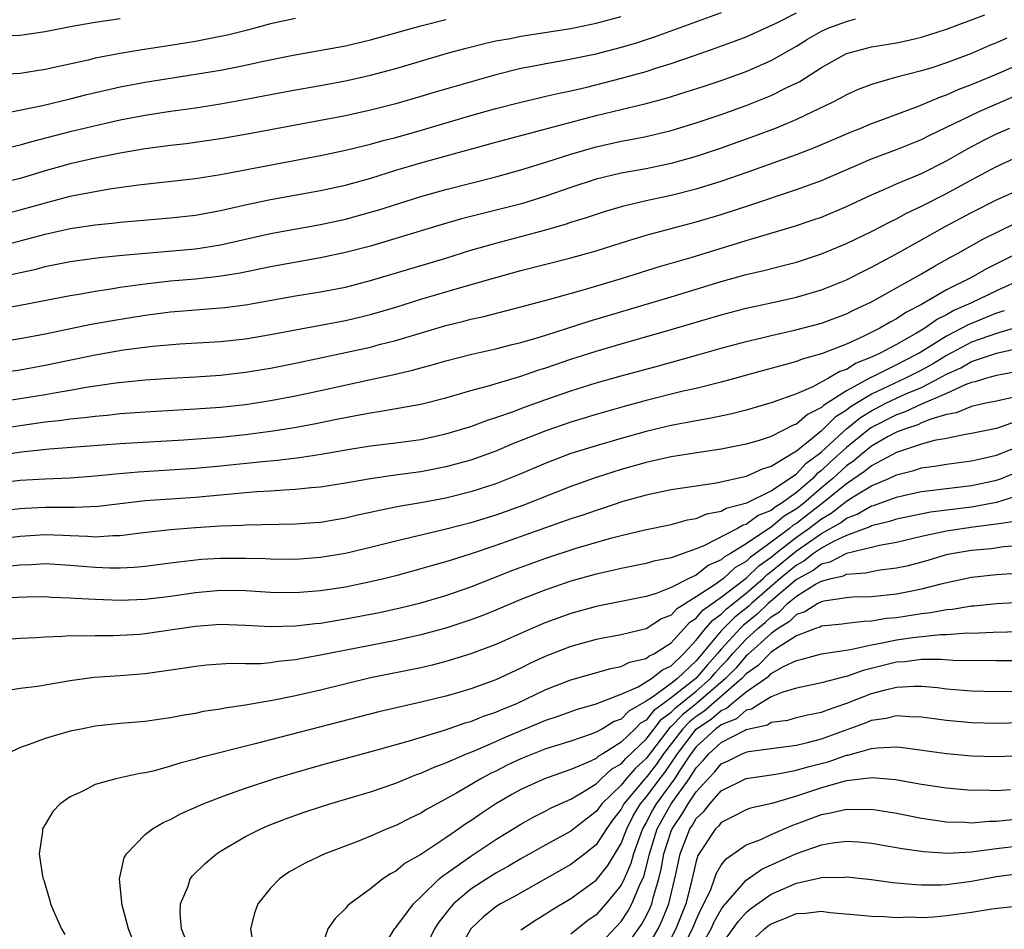
# Model space of a CAD drawing. Units: inches. Extents: x 2607000 to 2610000, y 1473207 to 1476000.
# Drawn here: x 2607869 to 2607948, y 1474279 to 1474352 of the extents above; entities that cross this region are included whole.
import ezdxf

# ---------------------------------------------------------------- set-up
doc = ezdxf.new("R2010")
doc.units = ezdxf.units.IN
doc.header["$MEASUREMENT"] = 0
doc.layers.add('LD26071473_2ft', color=24, linetype='Continuous')

msp = doc.modelspace()

# ---------------------------------------------------------------- linework, layer by layer
at = {"layer": 'LD26071473_2ft'}
for points, elevation in [([(2607867, 1474335.944), (2607869, 1474336.451), (2607871.023, 1474337.023), (2607873, 1474337.549), (2607873.698, 1474337.698), (2607876.13, 1474338.13), (2607878.458, 1474338.458), (2607883, 1474338.962), (2607885, 1474339.276), (2607893, 1474340.807), (2607895, 1474341.224), (2607896.42, 1474341.581), (2607897, 1474341.707), (2607898.006, 1474341.994), (2607899, 1474342.246), (2607901.144, 1474342.856), (2607905, 1474343.998), (2607907, 1474344.553), (2607909, 1474345.065), (2607910.56, 1474345.44), (2607911, 1474345.531), (2607912.181, 1474345.819), (2607913, 1474345.978), (2607914.275, 1474346.275), (2607917.023, 1474346.977), (2607919, 1474347.523), (2607919.78, 1474347.78), (2607921, 1474348.149), (2607922.778, 1474348.778), (2607924.602, 1474349.398), (2607926.073, 1474349.927), (2607927, 1474350.291), (2607929.384, 1474351.384), (2607931, 1474352.202)], 11592), ([(2607925, 1474352.193), (2607919.719, 1474350.281), (2607918.216, 1474349.784), (2607917, 1474349.422), (2607914.872, 1474348.872), (2607912.355, 1474348.355), (2607911, 1474348.127), (2607909.904, 1474347.904), (2607909, 1474347.745), (2607907, 1474347.259), (2607902.139, 1474345.861), (2607901, 1474345.509), (2607899, 1474344.93), (2607897, 1474344.422), (2607895, 1474343.983), (2607887, 1474342.486), (2607885, 1474342.139), (2607882.255, 1474341.745), (2607881, 1474341.596), (2607879, 1474341.327), (2607876.987, 1474340.987), (2607875, 1474340.594), (2607873, 1474340.138), (2607871, 1474339.573), (2607869, 1474338.972), (2607867, 1474338.487)], 11590), ([(2607867, 1474331.027), (2607870.272, 1474331.728), (2607871, 1474331.929), (2607873, 1474332.329), (2607873.582, 1474332.418), (2607875.35, 1474332.65), (2607877.168, 1474332.832), (2607883, 1474333.35), (2607885, 1474333.675), (2607889, 1474334.564), (2607893, 1474335.301), (2607895, 1474335.726), (2607897, 1474336.266), (2607897.564, 1474336.436), (2607901, 1474337.539), (2607903, 1474338.092), (2607907, 1474339.098), (2607909, 1474339.652), (2607911, 1474340.265), (2607913, 1474340.915), (2607915, 1474341.489), (2607917, 1474341.938), (2607917.901, 1474342.099), (2607919, 1474342.332), (2607921, 1474342.808), (2607923, 1474343.406), (2607925, 1474344.08), (2607927, 1474344.786), (2607929, 1474345.586), (2607930.2, 1474346.2), (2607931.277, 1474346.723), (2607933, 1474347.822), (2607935, 1474348.942), (2607937, 1474349.473), (2607939, 1474349.801), (2607939.992, 1474350.008), (2607941, 1474350.252), (2607943, 1474350.896), (2607946.05, 1474352.05)], 11596), ([(2607867, 1474341.193), (2607869, 1474341.646), (2607870.042, 1474341.959), (2607873, 1474342.714), (2607875.261, 1474343.261), (2607877, 1474343.654), (2607879, 1474344.036), (2607881, 1474344.34), (2607883, 1474344.623), (2607885, 1474344.932), (2607886.758, 1474345.241), (2607889, 1474345.67), (2607891, 1474346.039), (2607893, 1474346.385), (2607895, 1474346.76), (2607897, 1474347.218), (2607899, 1474347.767), (2607903.217, 1474349), (2607904.618, 1474349.382), (2607906.212, 1474349.788), (2607907, 1474349.954), (2607908.163, 1474350.163), (2607909, 1474350.336), (2607913, 1474350.962), (2607915, 1474351.365), (2607917, 1474351.913)], 11588), ([(2607891, 1474351.761), (2607889, 1474351.319), (2607887.174, 1474350.826), (2607885.573, 1474350.427), (2607885, 1474350.306), (2607883, 1474349.915), (2607881, 1474349.588), (2607878.751, 1474349.249), (2607877, 1474348.952), (2607875, 1474348.568), (2607874.425, 1474348.425), (2607871, 1474347.682), (2607869, 1474347.358), (2607867, 1474347.262)], 11584), ([(2607867, 1474350.401), (2607869, 1474350.43), (2607871, 1474350.704), (2607873, 1474351.104), (2607875, 1474351.463), (2607877, 1474351.746)], 11582), ([(2607867, 1474333.481), (2607869, 1474333.983), (2607871, 1474334.53), (2607873, 1474334.979), (2607875, 1474335.269), (2607876.58, 1474335.42), (2607877, 1474335.475), (2607881, 1474335.819), (2607883, 1474336.036), (2607885, 1474336.398), (2607887.122, 1474336.878), (2607889, 1474337.278), (2607893, 1474338.008), (2607895, 1474338.444), (2607897.002, 1474339.002), (2607899, 1474339.619), (2607901, 1474340.21), (2607907, 1474341.868), (2607915, 1474343.993), (2607919, 1474344.971), (2607920.61, 1474345.39), (2607923.65, 1474346.35), (2607925, 1474346.808), (2607927, 1474347.522), (2607929, 1474348.394), (2607931, 1474349.545), (2607931.901, 1474350.099), (2607933, 1474350.73), (2607933.607, 1474351), (2607935, 1474351.523), (2607935.734, 1474351.734)], 11594), ([(2607868.293, 1474344.293), (2607870.8, 1474344.8), (2607873, 1474345.32), (2607874.332, 1474345.668), (2607877, 1474346.293), (2607879, 1474346.673), (2607883, 1474347.289), (2607885, 1474347.632), (2607887, 1474348.028), (2607888.315, 1474348.315), (2607890.816, 1474348.816), (2607895, 1474349.572), (2607897, 1474350.042), (2607901, 1474351.156), (2607903, 1474351.672)], 11586), ([(2607947.812, 1474350.188), (2607947, 1474349.814), (2607946.418, 1474349.582), (2607945, 1474348.947), (2607943, 1474348.198), (2607941.81, 1474347.81), (2607941, 1474347.564), (2607938.812, 1474347), (2607937, 1474346.479), (2607935.935, 1474346.066), (2607935, 1474345.649), (2607934.591, 1474345.409), (2607933.796, 1474345), (2607932.299, 1474344.299), (2607931, 1474343.668), (2607929.377, 1474343), (2607927.65, 1474342.35), (2607925, 1474341.4), (2607923, 1474340.724), (2607921, 1474340.167), (2607919, 1474339.75), (2607917, 1474339.381), (2607915, 1474338.902), (2607913, 1474338.251), (2607911, 1474337.56), (2607909.057, 1474336.943), (2607904.266, 1474335.734), (2607902.713, 1474335.287), (2607899, 1474334.159), (2607897, 1474333.569), (2607895, 1474333.049), (2607893, 1474332.624), (2607889, 1474331.909), (2607886.589, 1474331.411), (2607884.877, 1474331.123), (2607883, 1474330.921), (2607881, 1474330.756), (2607879, 1474330.529), (2607877, 1474330.246), (2607876.09, 1474330.09), (2607875, 1474329.94), (2607873.705, 1474329.705), (2607873, 1474329.598), (2607869, 1474328.823), (2607867, 1474328.478)], 11598), ([(2607867, 1474325.899), (2607869, 1474326.179), (2607871, 1474326.554), (2607874.683, 1474327.317), (2607876.371, 1474327.629), (2607879, 1474328.055), (2607881, 1474328.311), (2607885.348, 1474328.652), (2607887, 1474328.876), (2607891, 1474329.591), (2607893, 1474329.906), (2607895, 1474330.292), (2607897, 1474330.819), (2607903, 1474332.611), (2607905, 1474333.226), (2607907, 1474333.795), (2607909, 1474334.318), (2607911, 1474334.864), (2607912.652, 1474335.348), (2607913, 1474335.471), (2607914.173, 1474335.827), (2607915.674, 1474336.325), (2607917.217, 1474336.783), (2607919, 1474337.204), (2607921, 1474337.623), (2607923, 1474338.126), (2607925, 1474338.754), (2607927, 1474339.449), (2607931, 1474340.878), (2607932.533, 1474341.467), (2607935.327, 1474342.673), (2607936.162, 1474343), (2607937, 1474343.356), (2607937.549, 1474343.549), (2607940.756, 1474344.756), (2607942.503, 1474345.497), (2607943, 1474345.656), (2607943.932, 1474346.068), (2607945, 1474346.464), (2607947, 1474347.299), (2607951, 1474349.068)], 11600), ([(2607867, 1474323.414), (2607869, 1474323.675), (2607871, 1474324.039), (2607875, 1474324.867), (2607877.267, 1474325.267), (2607879.57, 1474325.57), (2607881.75, 1474325.75), (2607885, 1474325.95), (2607887, 1474326.164), (2607889, 1474326.493), (2607895, 1474327.615), (2607897, 1474328.104), (2607899, 1474328.696), (2607901, 1474329.314), (2607904.282, 1474330.282), (2607907, 1474331.061), (2607909, 1474331.602), (2607913, 1474332.614), (2607915, 1474333.173), (2607917, 1474333.824), (2607919, 1474334.445), (2607923, 1474335.492), (2607925, 1474336.097), (2607927.194, 1474336.806), (2607931, 1474338.077), (2607933, 1474338.814), (2607937, 1474340.543), (2607939, 1474341.29), (2607941, 1474342.076), (2607941.609, 1474342.391), (2607945.644, 1474344.356), (2607949.847, 1474346.153)], 11602), ([(2607867, 1474321.088), (2607869, 1474321.377), (2607871, 1474321.71), (2607871.874, 1474321.873), (2607873, 1474322.052), (2607874.282, 1474322.282), (2607876.633, 1474322.633), (2607879, 1474322.881), (2607881, 1474323.006), (2607883, 1474323.109), (2607885, 1474323.253), (2607887, 1474323.483), (2607889, 1474323.807), (2607891, 1474324.205), (2607895, 1474325.049), (2607897, 1474325.5), (2607897.691, 1474325.691), (2607899, 1474326.022), (2607903, 1474327.212), (2607904.436, 1474327.564), (2607905, 1474327.722), (2607906.05, 1474327.95), (2607909, 1474328.698), (2607911.315, 1474329.315), (2607914.087, 1474330.087), (2607917.105, 1474331), (2607920.066, 1474331.934), (2607922.689, 1474332.689), (2607927, 1474334.017), (2607930.854, 1474335.146), (2607932.35, 1474335.65), (2607933, 1474335.884), (2607935, 1474336.726), (2607937, 1474337.669), (2607938.166, 1474338.166), (2607939, 1474338.546), (2607941, 1474339.365), (2607943, 1474340.372), (2607944.664, 1474341.336), (2607945.973, 1474342.027), (2607947, 1474342.53), (2607948.049, 1474343)], 11604), ([(2607866.912, 1474318.912), (2607869, 1474319.238), (2607871, 1474319.522), (2607872.338, 1474319.662), (2607873, 1474319.764), (2607874.136, 1474319.864), (2607875, 1474319.984), (2607875.943, 1474320.058), (2607877, 1474320.177), (2607879, 1474320.324), (2607883, 1474320.547), (2607885, 1474320.692), (2607887, 1474320.913), (2607889, 1474321.228), (2607891, 1474321.607), (2607893, 1474322.032), (2607896.884, 1474322.884), (2607898.731, 1474323.269), (2607900.355, 1474323.645), (2607901, 1474323.834), (2607901.924, 1474324.076), (2607903, 1474324.398), (2607905.068, 1474324.932), (2607907, 1474325.36), (2607908.302, 1474325.698), (2607909, 1474325.861), (2607910.205, 1474326.205), (2607911, 1474326.452), (2607914.44, 1474327.559), (2607921, 1474329.508), (2607925, 1474330.729), (2607927, 1474331.281), (2607928.394, 1474331.606), (2607930.053, 1474332.053), (2607931, 1474332.287), (2607933, 1474332.933), (2607935, 1474333.77), (2607937, 1474334.733), (2607938.49, 1474335.51), (2607939, 1474335.743), (2607939.811, 1474336.189), (2607941, 1474336.743), (2607943, 1474337.769), (2607945, 1474338.862), (2607947, 1474339.926), (2607949, 1474340.853)], 11606), ([(2607865.432, 1474316.568), (2607869.124, 1474317.124), (2607871.354, 1474317.354), (2607877, 1474317.781), (2607882.082, 1474318.082), (2607884.232, 1474318.232), (2607885, 1474318.297), (2607887, 1474318.504), (2607889, 1474318.769), (2607890.922, 1474319.078), (2607892.611, 1474319.389), (2607894.279, 1474319.721), (2607895, 1474319.88), (2607895.959, 1474320.041), (2607897, 1474320.253), (2607897.662, 1474320.338), (2607901, 1474320.928), (2607903, 1474321.431), (2607905, 1474322.017), (2607906.399, 1474322.4), (2607909, 1474323.179), (2607910.356, 1474323.644), (2607911, 1474323.839), (2607913, 1474324.522), (2607915, 1474325.171), (2607917, 1474325.76), (2607921, 1474326.89), (2607925, 1474328.082), (2607927, 1474328.605), (2607929, 1474329.028), (2607931, 1474329.474), (2607933, 1474330.062), (2607935, 1474330.859), (2607936.413, 1474331.587), (2607937, 1474331.872), (2607938.898, 1474332.899), (2607941, 1474334.062), (2607942.877, 1474335.123), (2607945, 1474336.26), (2607947, 1474337.265), (2607949, 1474338.178)], 11608), ([(2607867, 1474314.615), (2607869, 1474314.856), (2607871, 1474314.976), (2607873, 1474315.055), (2607875, 1474315.21), (2607876.622, 1474315.378), (2607878.465, 1474315.535), (2607883, 1474315.821), (2607885, 1474315.996), (2607888.354, 1474316.353), (2607889.548, 1474316.451), (2607891.324, 1474316.676), (2607893.057, 1474316.943), (2607895.338, 1474317.338), (2607897, 1474317.597), (2607899, 1474317.842), (2607901, 1474318.115), (2607903, 1474318.549), (2607905, 1474319.152), (2607906.345, 1474319.655), (2607907, 1474319.858), (2607908.325, 1474320.325), (2607909.297, 1474320.703), (2607911, 1474321.307), (2607913, 1474321.995), (2607915, 1474322.628), (2607917, 1474323.205), (2607919.992, 1474324.008), (2607923.127, 1474324.873), (2607925, 1474325.408), (2607927, 1474325.95), (2607928.237, 1474326.237), (2607929, 1474326.432), (2607930.842, 1474326.842), (2607933, 1474327.41), (2607935, 1474328.149), (2607935.566, 1474328.434), (2607937, 1474329.102), (2607941, 1474331.358), (2607942.029, 1474331.971), (2607943.314, 1474332.686), (2607943.916, 1474333), (2607945.894, 1474334.106), (2607948.565, 1474335.435)], 11610), ([(2607951, 1474334.166), (2607946.236, 1474331.764), (2607944.882, 1474331), (2607943, 1474330.067), (2607941, 1474328.893), (2607939.743, 1474328.257), (2607939, 1474327.746), (2607938.503, 1474327.497), (2607937.671, 1474327), (2607936.334, 1474326.334), (2607935, 1474325.736), (2607933, 1474324.945), (2607931.464, 1474324.536), (2607931, 1474324.341), (2607930.067, 1474324.067), (2607928.376, 1474323.624), (2607925, 1474322.682), (2607923, 1474322.194), (2607921.96, 1474321.96), (2607919, 1474321.213), (2607917.26, 1474320.739), (2607915, 1474320.099), (2607913, 1474319.497), (2607911, 1474318.81), (2607908.275, 1474317.725), (2607907, 1474317.183), (2607905, 1474316.465), (2607903, 1474315.914), (2607901, 1474315.532), (2607898.769, 1474315.231), (2607897, 1474314.972), (2607895, 1474314.613), (2607893, 1474314.292), (2607892.236, 1474314.236), (2607891, 1474314.103), (2607890.068, 1474314.068), (2607889, 1474313.984), (2607887.921, 1474313.921), (2607885, 1474313.652), (2607883, 1474313.486), (2607881, 1474313.354), (2607879, 1474313.199), (2607875.238, 1474312.762), (2607873.335, 1474312.665), (2607871, 1474312.675), (2607869.402, 1474312.598), (2607869, 1474312.572), (2607867, 1474312.356)], 11612), ([(2607949.204, 1474331), (2607947, 1474329.984), (2607944.937, 1474329), (2607943.583, 1474328.417), (2607943, 1474328.077), (2607942.272, 1474327.728), (2607941.27, 1474327), (2607940.594, 1474326.594), (2607939, 1474325.702), (2607937.7, 1474325), (2607937, 1474324.682), (2607935.785, 1474324.215), (2607935, 1474323.714), (2607934.462, 1474323.538), (2607933.58, 1474323), (2607932.324, 1474322.324), (2607931, 1474321.771), (2607929.063, 1474321.063), (2607927, 1474320.458), (2607925.835, 1474320.165), (2607924.189, 1474319.811), (2607923, 1474319.612), (2607921, 1474319.225), (2607919, 1474318.742), (2607917, 1474318.189), (2607915, 1474317.604), (2607913, 1474316.982), (2607911, 1474316.226), (2607909, 1474315.372), (2607907, 1474314.567), (2607905, 1474313.915), (2607903, 1474313.419), (2607901, 1474313.046), (2607899.249, 1474312.751), (2607897.584, 1474312.416), (2607897, 1474312.272), (2607895.95, 1474312.05), (2607895, 1474311.819), (2607893, 1474311.49), (2607892.544, 1474311.456), (2607891, 1474311.349), (2607887, 1474311.26), (2607886.762, 1474311.238), (2607885, 1474311.172), (2607883, 1474311.051), (2607881, 1474310.887), (2607878.626, 1474310.626), (2607877, 1474310.422), (2607876.418, 1474310.418), (2607875, 1474310.317), (2607874.37, 1474310.37), (2607873, 1474310.4), (2607872.432, 1474310.432), (2607871, 1474310.478), (2607869, 1474310.352), (2607867, 1474310.129)], 11614), ([(2607947.613, 1474328.387), (2607947, 1474328.196), (2607944.716, 1474327.284), (2607944.228, 1474327), (2607943, 1474326.379), (2607941.288, 1474325.288), (2607940.808, 1474325), (2607939.604, 1474324.396), (2607939, 1474324.076), (2607937.144, 1474323.144), (2607936.943, 1474323.057), (2607935, 1474322.008), (2607933.171, 1474320.829), (2607933, 1474320.654), (2607931.881, 1474320.119), (2607931, 1474319.333), (2607930.751, 1474319.248), (2607929, 1474318.354), (2607928.031, 1474318.031), (2607927, 1474317.724), (2607925, 1474317.324), (2607923.045, 1474317.045), (2607921, 1474316.724), (2607919.603, 1474316.397), (2607919, 1474316.275), (2607917, 1474315.705), (2607915, 1474315.06), (2607913, 1474314.345), (2607909.161, 1474312.839), (2607907, 1474312.072), (2607905, 1474311.452), (2607902.914, 1474310.913), (2607899, 1474309.994), (2607897, 1474309.477), (2607895, 1474308.996), (2607893, 1474308.673), (2607891, 1474308.528), (2607889, 1474308.539), (2607888.565, 1474308.565), (2607887, 1474308.604), (2607885, 1474308.604), (2607883.492, 1474308.508), (2607881.683, 1474308.317), (2607881, 1474308.217), (2607879, 1474307.971), (2607878.113, 1474307.886), (2607877, 1474307.833), (2607876.173, 1474307.827), (2607875, 1474307.868), (2607873, 1474308.04), (2607871, 1474308.164), (2607869.906, 1474308.094), (2607869, 1474308.075), (2607868.032, 1474307.968)], 11616), ([(2607948.854, 1474327.146), (2607947, 1474326.582), (2607946.378, 1474326.378), (2607945, 1474325.878), (2607943, 1474324.828), (2607941.863, 1474324.137), (2607941, 1474323.661), (2607939.731, 1474323), (2607937, 1474321.738), (2607935.303, 1474320.697), (2607935, 1474320.455), (2607934.096, 1474319.904), (2607933.208, 1474319), (2607933, 1474318.809), (2607931.813, 1474317.813), (2607931, 1474317.165), (2607929, 1474315.945), (2607928.266, 1474315.734), (2607927, 1474315.143), (2607924.627, 1474314.627), (2607921, 1474314.085), (2607919, 1474313.67), (2607917.145, 1474313.144), (2607915.43, 1474312.57), (2607915, 1474312.442), (2607913.936, 1474312.064), (2607913, 1474311.757), (2607907, 1474309.636), (2607904.942, 1474308.942), (2607903, 1474308.334), (2607901.95, 1474308.051), (2607901, 1474307.764), (2607899, 1474307.217), (2607898.149, 1474307), (2607897, 1474306.724), (2607895, 1474306.313), (2607893, 1474306.004), (2607891, 1474305.844), (2607889, 1474305.874), (2607887, 1474306.005), (2607885, 1474306.034), (2607883, 1474305.86), (2607881, 1474305.564), (2607879, 1474305.324), (2607877, 1474305.253), (2607875, 1474305.318), (2607873.402, 1474305.403), (2607873, 1474305.441), (2607871.493, 1474305.493), (2607871, 1474305.528), (2607869.516, 1474305.516), (2607867.428, 1474305.427)], 11618), ([(2607866.027, 1474302.027), (2607869, 1474302.225), (2607870.294, 1474302.294), (2607871, 1474302.354), (2607872.383, 1474302.383), (2607873, 1474302.435), (2607874.421, 1474302.421), (2607875, 1474302.45), (2607876.445, 1474302.445), (2607877, 1474302.464), (2607878.56, 1474302.559), (2607879, 1474302.594), (2607883, 1474303.198), (2607885, 1474303.343), (2607887, 1474303.279), (2607889, 1474303.17), (2607891, 1474303.217), (2607892.592, 1474303.408), (2607893, 1474303.442), (2607895, 1474303.771), (2607897.706, 1474304.294), (2607899.349, 1474304.651), (2607901, 1474305.061), (2607903, 1474305.655), (2607905, 1474306.343), (2607908.345, 1474307.655), (2607909.808, 1474308.192), (2607911, 1474308.62), (2607913.42, 1474309.42), (2607916.253, 1474310.253), (2607917, 1474310.445), (2607918.895, 1474310.895), (2607921, 1474311.325), (2607922.313, 1474311.688), (2607923, 1474311.802), (2607923.84, 1474312.16), (2607925, 1474312.385), (2607925.391, 1474312.609), (2607927.041, 1474313.041), (2607929, 1474314.013), (2607931, 1474315.361), (2607931.788, 1474316.212), (2607932.852, 1474317), (2607933, 1474317.124), (2607935, 1474318.967), (2607936.129, 1474319.871), (2607937, 1474320.407), (2607938.158, 1474321), (2607939.749, 1474321.749), (2607941, 1474322.276), (2607942.405, 1474323), (2607943, 1474323.34), (2607944.152, 1474323.848), (2607945, 1474324.33), (2607947, 1474325), (2607949, 1474325.45)], 11620), ([(2607949, 1474323.595), (2607947.279, 1474323.279), (2607947, 1474323.215), (2607946.193, 1474323), (2607945.282, 1474322.718), (2607945, 1474322.663), (2607944.475, 1474322.475), (2607943, 1474321.788), (2607941, 1474320.926), (2607939.689, 1474320.311), (2607939, 1474320.091), (2607936.955, 1474319.045), (2607935, 1474317.476), (2607933.707, 1474316.293), (2607933, 1474315.621), (2607932.643, 1474315.357), (2607932.312, 1474315), (2607931, 1474313.88), (2607929.791, 1474313), (2607929.297, 1474312.703), (2607929, 1474312.449), (2607927.957, 1474312.043), (2607927, 1474311.321), (2607926.745, 1474311.255), (2607926.3, 1474311), (2607923.607, 1474309.607), (2607923, 1474309.364), (2607921, 1474308.646), (2607919.622, 1474308.378), (2607919, 1474308.19), (2607917, 1474307.813), (2607916.353, 1474307.647), (2607915, 1474307.357), (2607913, 1474306.792), (2607911, 1474306.106), (2607909, 1474305.325), (2607907, 1474304.48), (2607905.947, 1474304.053), (2607905, 1474303.693), (2607903, 1474303.032), (2607901, 1474302.49), (2607899, 1474302.054), (2607893, 1474300.864), (2607891.405, 1474300.595), (2607891, 1474300.51), (2607889.624, 1474300.376), (2607889, 1474300.272), (2607888.195, 1474300.195), (2607887, 1474300.182), (2607885.801, 1474300.199), (2607883.927, 1474300.073), (2607883, 1474299.981), (2607882.163, 1474299.837), (2607879, 1474299.384), (2607877, 1474299.225), (2607874.92, 1474299.08), (2607873, 1474298.819), (2607870.376, 1474298.376), (2607869, 1474298.204), (2607868.044, 1474298.044)], 11622), ([(2607949, 1474321.633), (2607947, 1474321.184), (2607946.859, 1474321.141), (2607946.145, 1474321), (2607945, 1474320.744), (2607943.76, 1474320.24), (2607943, 1474320.1), (2607941.732, 1474319.732), (2607941, 1474319.431), (2607940.707, 1474319.293), (2607939.79, 1474319), (2607939, 1474318.697), (2607938.342, 1474318.342), (2607937, 1474317.577), (2607936.279, 1474317), (2607935.59, 1474316.41), (2607935, 1474316.009), (2607933.913, 1474315), (2607933, 1474314.246), (2607931.56, 1474313), (2607931, 1474312.566), (2607930.021, 1474311.979), (2607929, 1474311.102), (2607928.926, 1474311.074), (2607927, 1474309.784), (2607925.751, 1474309), (2607925.27, 1474308.73), (2607925, 1474308.484), (2607923.967, 1474308.033), (2607923, 1474307.28), (2607922.409, 1474307), (2607921, 1474306.276), (2607919.799, 1474305.799), (2607919, 1474305.566), (2607915, 1474304.776), (2607913, 1474304.208), (2607911, 1474303.477), (2607909.868, 1474303), (2607907, 1474301.736), (2607905, 1474300.985), (2607903, 1474300.371), (2607901.913, 1474300.088), (2607901, 1474299.874), (2607897, 1474299.056), (2607893, 1474298.086), (2607891, 1474297.637), (2607889.282, 1474297.282), (2607887, 1474296.883), (2607885.352, 1474296.648), (2607885, 1474296.569), (2607883.634, 1474296.366), (2607883, 1474296.226), (2607881.947, 1474296.053), (2607881, 1474295.858), (2607880.237, 1474295.763), (2607879, 1474295.578), (2607877, 1474295.41), (2607875, 1474295.192), (2607873.998, 1474295), (2607873, 1474294.792), (2607871, 1474294.228), (2607869.733, 1474293.733), (2607869, 1474293.497), (2607867.961, 1474293)], 11624), ([(2607948.481, 1474319.519), (2607947, 1474319.001), (2607945, 1474318.583), (2607944.517, 1474318.517), (2607943, 1474318.2), (2607942.018, 1474318.018), (2607941, 1474317.724), (2607939, 1474317.08), (2607937, 1474316.009), (2607936.456, 1474315.544), (2607935, 1474314.576), (2607933.064, 1474313), (2607931.904, 1474312.096), (2607931, 1474311.406), (2607930.746, 1474311.254), (2607930.45, 1474311), (2607929, 1474309.896), (2607927.323, 1474308.677), (2607927, 1474308.362), (2607926.127, 1474307.873), (2607925.171, 1474307), (2607924.529, 1474306.53), (2607923, 1474305.529), (2607921.441, 1474304.558), (2607921, 1474304.07), (2607920.234, 1474303.766), (2607919, 1474302.981), (2607917, 1474302.502), (2607915, 1474302.121), (2607913, 1474301.565), (2607911, 1474300.791), (2607909.771, 1474300.229), (2607909, 1474299.841), (2607907, 1474298.904), (2607905, 1474298.185), (2607903.85, 1474297.85), (2607903, 1474297.612), (2607901.15, 1474297.15), (2607897.66, 1474296.34), (2607889, 1474294.112), (2607887.788, 1474293.787), (2607883.332, 1474292.668), (2607883, 1474292.558), (2607881.756, 1474292.244), (2607881, 1474291.995), (2607879.619, 1474291.619), (2607879, 1474291.484), (2607878.573, 1474291.427), (2607876.638, 1474291), (2607875, 1474290.541), (2607874.017, 1474290.017), (2607873, 1474289.556), (2607872.193, 1474289), (2607871.623, 1474288.377), (2607871, 1474287.35), (2607870.858, 1474287.142), (2607870.783, 1474287), (2607870.781, 1474286.781), (2607870.53, 1474285), (2607870.781, 1474283.219), (2607870.836, 1474283), (2607870.885, 1474282.886), (2607871.357, 1474281.357), (2607871.433, 1474281), (2607871.744, 1474280.256), (2607872.304, 1474279), (2607872.565, 1474278.565)], 11626), ([(2607878.419, 1474277), (2607877.648, 1474279), (2607877.114, 1474281), (2607877.12, 1474281.12), (2607876.936, 1474283), (2607877.318, 1474284.682), (2607877.49, 1474285), (2607879, 1474286.555), (2607879.57, 1474287), (2607880.47, 1474287.53), (2607881, 1474287.748), (2607881.808, 1474288.192), (2607883.626, 1474289), (2607885, 1474289.538), (2607885.814, 1474289.813), (2607887, 1474290.253), (2607889.272, 1474291), (2607890.601, 1474291.399), (2607893, 1474292.078), (2607897.23, 1474293.23), (2607900.003, 1474294.002), (2607902.892, 1474294.892), (2607904.542, 1474295.458), (2607905, 1474295.581), (2607906.01, 1474295.99), (2607907, 1474296.317), (2607907.472, 1474296.528), (2607908.609, 1474297), (2607911, 1474298.133), (2607913, 1474298.909), (2607916.18, 1474299.82), (2607917, 1474299.967), (2607917.686, 1474300.314), (2607919, 1474300.615), (2607919.214, 1474300.786), (2607919.669, 1474301), (2607921, 1474301.865), (2607922.488, 1474303.512), (2607923, 1474303.83), (2607923.539, 1474304.461), (2607925, 1474305.502), (2607927, 1474307.024), (2607927.999, 1474308.001), (2607929, 1474308.711), (2607929.346, 1474309), (2607931, 1474310.296), (2607931.987, 1474311), (2607933, 1474311.782), (2607933.785, 1474312.215), (2607935, 1474313.189), (2607935.535, 1474313.535), (2607937, 1474314.406), (2607938.392, 1474315), (2607939, 1474315.292), (2607940.375, 1474315.625), (2607941, 1474315.841), (2607942.036, 1474315.965), (2607943, 1474316.145), (2607945, 1474316.392), (2607945.481, 1474316.518), (2607947, 1474316.852), (2607949, 1474317.649)], 11628), ([(2607882.203, 1474278.202), (2607881.9, 1474279), (2607881.775, 1474280.225), (2607881.81, 1474281), (2607882.413, 1474282.413), (2607882.596, 1474283), (2607882.768, 1474283.232), (2607883.776, 1474284.224), (2607884.677, 1474285), (2607885, 1474285.208), (2607887, 1474286.385), (2607888.228, 1474287), (2607888.77, 1474287.23), (2607890.211, 1474287.789), (2607891.683, 1474288.317), (2607893, 1474288.763), (2607893.742, 1474289), (2607897, 1474289.956), (2607899, 1474290.636), (2607900.672, 1474291.328), (2607901, 1474291.437), (2607902.066, 1474291.934), (2607903, 1474292.278), (2607904.663, 1474293), (2607905.213, 1474293.213), (2607907, 1474293.981), (2607907.698, 1474294.302), (2607911, 1474295.677), (2607911.989, 1474296.011), (2607913.454, 1474296.546), (2607915, 1474296.987), (2607917, 1474297.754), (2607918.354, 1474298.354), (2607919.419, 1474299), (2607920.297, 1474299.703), (2607921, 1474300.033), (2607922.014, 1474301), (2607923, 1474302.073), (2607923.74, 1474303), (2607924.32, 1474303.679), (2607925, 1474304.157), (2607925.423, 1474304.577), (2607927, 1474305.823), (2607928.344, 1474307), (2607928.676, 1474307.324), (2607929, 1474307.554), (2607931, 1474309.211), (2607933, 1474310.609), (2607934.54, 1474311.459), (2607935, 1474311.826), (2607935.869, 1474312.131), (2607937, 1474312.809), (2607937.154, 1474312.846), (2607939, 1474313.51), (2607939.672, 1474313.672), (2607941, 1474313.954), (2607945, 1474314.422), (2607947, 1474314.861), (2607947.376, 1474315), (2607949.946, 1474316.054)], 11630), ([(2607949, 1474313.705), (2607947, 1474313.073), (2607945, 1474312.697), (2607941.707, 1474312.293), (2607939, 1474311.745), (2607938.451, 1474311.549), (2607937, 1474311.199), (2607936.875, 1474311.124), (2607935, 1474310.436), (2607933.968, 1474309.968), (2607933, 1474309.433), (2607932.373, 1474309), (2607931.603, 1474308.397), (2607931, 1474308.075), (2607929.714, 1474307), (2607927.418, 1474305), (2607927.205, 1474304.795), (2607926.091, 1474303.908), (2607925, 1474302.811), (2607923, 1474300.425), (2607921.515, 1474299), (2607921, 1474298.599), (2607919.514, 1474297.514), (2607919, 1474297.188), (2607917.608, 1474296.392), (2607917, 1474295.762), (2607916.437, 1474295.563), (2607915.506, 1474295), (2607915, 1474294.718), (2607914.535, 1474294.535), (2607913, 1474294.013), (2607911, 1474293.382), (2607909, 1474292.603), (2607907.913, 1474292.087), (2607907, 1474291.617), (2607906.577, 1474291.423), (2607905.796, 1474291), (2607903.854, 1474289.854), (2607901.461, 1474288.539), (2607901, 1474288.244), (2607900.148, 1474287.852), (2607899, 1474287.266), (2607898.327, 1474287), (2607897, 1474286.418), (2607896.018, 1474286.018), (2607893.335, 1474285), (2607891.758, 1474284.242), (2607890.476, 1474283.524), (2607889.72, 1474283), (2607889, 1474282.264), (2607887.995, 1474281), (2607887.728, 1474280.272), (2607887.409, 1474279), (2607887.605, 1474277.605)], 11632), ([(2607948.444, 1474311.556), (2607947, 1474311.35), (2607945.114, 1474311.114), (2607943, 1474310.782), (2607941, 1474310.353), (2607939, 1474309.891), (2607937.639, 1474309.638), (2607937, 1474309.472), (2607935, 1474309), (2607933.688, 1474308.312), (2607933, 1474308.157), (2607932.351, 1474307.649), (2607931, 1474306.916), (2607928.755, 1474305), (2607927.86, 1474304.139), (2607926.76, 1474303.24), (2607926.517, 1474303), (2607925, 1474301.362), (2607924.698, 1474301), (2607923.895, 1474300.105), (2607922.981, 1474299), (2607921, 1474297.457), (2607919.579, 1474296.421), (2607919, 1474295.691), (2607918.559, 1474295.441), (2607918.133, 1474295), (2607917, 1474293.918), (2607915.536, 1474293), (2607915.197, 1474292.803), (2607915, 1474292.625), (2607914.26, 1474292.26), (2607913, 1474291.727), (2607912.444, 1474291.556), (2607910.879, 1474291), (2607909, 1474290.146), (2607908.267, 1474289.733), (2607907, 1474288.986), (2607905.796, 1474288.204), (2607905, 1474287.642), (2607904.603, 1474287.397), (2607904.052, 1474287), (2607903, 1474286.284), (2607901, 1474284.956), (2607899.755, 1474284.245), (2607899, 1474283.621), (2607898.587, 1474283.413), (2607897.984, 1474283), (2607897, 1474282.214), (2607895.343, 1474281), (2607895.162, 1474280.838), (2607895, 1474280.626), (2607894.157, 1474279.843), (2607893.587, 1474279), (2607893, 1474277.277)], 11634), ([(2607897.717, 1474277), (2607898.906, 1474279), (2607899, 1474279.107), (2607900.414, 1474281), (2607901, 1474281.553), (2607902.48, 1474283), (2607902.755, 1474283.245), (2607903, 1474283.399), (2607905, 1474284.816), (2607907, 1474286.142), (2607909, 1474287.383), (2607910.039, 1474287.961), (2607911, 1474288.441), (2607911.36, 1474288.639), (2607912.141, 1474289), (2607913, 1474289.368), (2607913.905, 1474289.905), (2607915, 1474290.605), (2607915.409, 1474291), (2607916.244, 1474291.756), (2607917, 1474292.195), (2607917.38, 1474292.62), (2607919, 1474294.165), (2607919.634, 1474295), (2607920.239, 1474295.762), (2607921, 1474296.316), (2607921.336, 1474296.664), (2607923, 1474298.004), (2607924.143, 1474299), (2607924.529, 1474299.47), (2607925, 1474299.994), (2607925.495, 1474300.505), (2607925.925, 1474301), (2607927, 1474302.152), (2607927.929, 1474303), (2607928.516, 1474303.484), (2607929, 1474303.95), (2607929.649, 1474304.351), (2607930.292, 1474305), (2607931, 1474305.593), (2607932.542, 1474306.542), (2607933, 1474306.782), (2607933.785, 1474307), (2607934.776, 1474307.224), (2607935, 1474307.341), (2607936.551, 1474307.449), (2607937, 1474307.569), (2607937.701, 1474307.701), (2607939, 1474307.844), (2607939.95, 1474308.05), (2607941.52, 1474308.48), (2607943, 1474308.918), (2607943.381, 1474309), (2607945, 1474309.279), (2607946.594, 1474309.406), (2607947.551, 1474309.551), (2607949, 1474309.653)], 11636), ([(2607949, 1474307.415), (2607947, 1474307.292), (2607945, 1474307.083), (2607942.549, 1474306.549), (2607941, 1474306.142), (2607939.949, 1474305.949), (2607939, 1474305.753), (2607937, 1474305.549), (2607935.5, 1474305.5), (2607935, 1474305.459), (2607933.199, 1474305.199), (2607933, 1474305.144), (2607932.726, 1474305), (2607931.671, 1474304.329), (2607931, 1474304.116), (2607930.445, 1474303.555), (2607929.545, 1474303), (2607929, 1474302.61), (2607927.109, 1474300.891), (2607927, 1474300.816), (2607926.156, 1474299.845), (2607925.337, 1474299), (2607923.003, 1474296.997), (2607921.896, 1474296.104), (2607921, 1474295.176), (2607920.898, 1474295.102), (2607919, 1474292.62), (2607918.161, 1474291.839), (2607917.411, 1474291), (2607917, 1474290.498), (2607915.456, 1474289), (2607915, 1474288.38), (2607914.217, 1474287.783), (2607913, 1474286.807), (2607911, 1474285.712), (2607909, 1474284.594), (2607907.997, 1474284.003), (2607907, 1474283.457), (2607906.266, 1474283), (2607905, 1474282.177), (2607903.626, 1474281), (2607903.328, 1474280.672), (2607902.45, 1474279.55), (2607902.093, 1474279), (2607901.115, 1474277)], 11638), ([(2607949, 1474305.097), (2607947, 1474304.977), (2607945.204, 1474304.796), (2607945, 1474304.787), (2607943.476, 1474304.524), (2607943, 1474304.49), (2607941.751, 1474304.249), (2607941, 1474304.174), (2607939, 1474303.87), (2607938.201, 1474303.799), (2607937, 1474303.587), (2607936.43, 1474303.57), (2607935, 1474303.401), (2607934.654, 1474303.346), (2607933, 1474303.185), (2607932.887, 1474303.113), (2607932.529, 1474303), (2607931, 1474302.425), (2607929.409, 1474301.409), (2607929, 1474301.116), (2607928.872, 1474301), (2607927.953, 1474300.047), (2607927, 1474299.396), (2607926.638, 1474299), (2607923.613, 1474296.387), (2607923, 1474295.982), (2607922.456, 1474295.544), (2607921.931, 1474295), (2607920.396, 1474293), (2607919.827, 1474292.173), (2607919, 1474291.113), (2607918.89, 1474291), (2607917.227, 1474289), (2607917, 1474288.581), (2607916.32, 1474287.68), (2607915.831, 1474287), (2607915, 1474285.714), (2607914.113, 1474285), (2607913, 1474284.153), (2607908.428, 1474281.572), (2607907.373, 1474281), (2607907, 1474280.754), (2607906.024, 1474279.976), (2607904.997, 1474279.004), (2607903.871, 1474277)], 11640), ([(2607909, 1474278.934), (2607910.244, 1474279.756), (2607911, 1474280.207), (2607911.475, 1474280.525), (2607913, 1474281.429), (2607915, 1474282.894), (2607915.943, 1474284.056), (2607917, 1474285.815), (2607917.452, 1474287), (2607917.976, 1474288.024), (2607918.563, 1474289), (2607919, 1474289.523), (2607920.088, 1474291), (2607920.488, 1474291.513), (2607921.495, 1474293), (2607923, 1474294.959), (2607924.223, 1474295.777), (2607925, 1474296.458), (2607925.39, 1474296.61), (2607925.834, 1474297), (2607927, 1474297.957), (2607928.796, 1474299.203), (2607929, 1474299.414), (2607929.978, 1474299.978), (2607931, 1474300.456), (2607931.455, 1474300.545), (2607933.011, 1474300.989), (2607935.325, 1474301.325), (2607937, 1474301.705), (2607937.849, 1474301.849), (2607939, 1474302.109), (2607940.294, 1474302.294), (2607942.525, 1474302.525), (2607943, 1474302.53), (2607944.65, 1474302.65), (2607945, 1474302.645), (2607946.72, 1474302.72), (2607949, 1474302.769)], 11642), ([(2607949, 1474300.425), (2607947, 1474300.41), (2607943.538, 1474300.462), (2607942.535, 1474300.535), (2607941, 1474300.518), (2607939.655, 1474300.345), (2607939, 1474300.31), (2607936.347, 1474299.653), (2607935, 1474299.168), (2607934.854, 1474299.146), (2607933, 1474298.655), (2607931, 1474298.232), (2607929.923, 1474297.923), (2607929, 1474297.538), (2607928.095, 1474297), (2607927.426, 1474296.574), (2607927, 1474296.478), (2607926.212, 1474295.788), (2607925, 1474295.313), (2607924.833, 1474295.167), (2607924.58, 1474295), (2607923, 1474293.555), (2607922.573, 1474293), (2607921.724, 1474291.724), (2607921.266, 1474291), (2607919.807, 1474289), (2607919.513, 1474288.487), (2607919, 1474287.508), (2607918.712, 1474287), (2607917.988, 1474285), (2607917.777, 1474284.223), (2607917.241, 1474283), (2607917, 1474282.497), (2607915.795, 1474281), (2607915, 1474280.132), (2607914.338, 1474279.662), (2607913, 1474278.58)], 11644), ([(2607915, 1474277.47), (2607917, 1474279.603), (2607917.556, 1474280.444), (2607917.869, 1474281), (2607918.468, 1474282.468), (2607918.808, 1474283.192), (2607919.226, 1474284.774), (2607919.266, 1474285), (2607919.896, 1474287), (2607920.275, 1474287.725), (2607921.007, 1474289), (2607922.451, 1474291), (2607923, 1474291.868), (2607923.552, 1474292.448), (2607924, 1474293), (2607925, 1474293.908), (2607926.869, 1474294.869), (2607927, 1474294.924), (2607928.688, 1474295.312), (2607929, 1474295.511), (2607930.312, 1474295.688), (2607931, 1474295.885), (2607931.897, 1474296.103), (2607933, 1474296.32), (2607933.481, 1474296.519), (2607935.044, 1474297.044), (2607937, 1474297.807), (2607938.111, 1474298.112), (2607939, 1474298.318), (2607940.402, 1474298.402), (2607941, 1474298.391), (2607942.288, 1474298.288), (2607943, 1474298.197), (2607945, 1474298.032), (2607947, 1474297.97), (2607949, 1474298.012)], 11646), ([(2607917, 1474277.077), (2607918.396, 1474279), (2607918.636, 1474279.364), (2607919, 1474280.01), (2607919.321, 1474280.679), (2607919.451, 1474281), (2607919.588, 1474281.589), (2607920.014, 1474283), (2607920.216, 1474283.784), (2607920.428, 1474285), (2607921, 1474286.817), (2607921.07, 1474287), (2607921.852, 1474288.148), (2607922.349, 1474289), (2607923, 1474289.949), (2607923.957, 1474291), (2607924.465, 1474291.534), (2607925, 1474292.192), (2607925.562, 1474292.438), (2607926.681, 1474293), (2607927, 1474293.135), (2607927.182, 1474293.181), (2607931, 1474293.696), (2607931.891, 1474293.891), (2607933, 1474294.177), (2607936.528, 1474295.472), (2607937, 1474295.669), (2607938.166, 1474295.834), (2607939, 1474296.049), (2607940.032, 1474295.968), (2607941, 1474295.949), (2607943, 1474295.674), (2607945, 1474295.496), (2607947, 1474295.434), (2607949, 1474295.503)], 11648), ([(2607919, 1474277.349), (2607919.956, 1474279), (2607920.294, 1474279.706), (2607920.816, 1474281), (2607921.376, 1474283.376), (2607921.721, 1474285), (2607922.495, 1474287), (2607922.7, 1474287.3), (2607923, 1474287.815), (2607923.605, 1474288.395), (2607924.078, 1474289), (2607925, 1474290.03), (2607927, 1474291.029), (2607929.358, 1474291.358), (2607931, 1474291.679), (2607932.012, 1474291.988), (2607933.614, 1474292.386), (2607935, 1474292.874), (2607935.114, 1474292.886), (2607937, 1474293.411), (2607937.482, 1474293.482), (2607939, 1474293.543), (2607939.501, 1474293.501), (2607943, 1474293.015), (2607945, 1474292.84), (2607947, 1474292.775), (2607949, 1474292.862)], 11650), ([(2607948.109, 1474290.109), (2607947, 1474290.047), (2607945.924, 1474290.075), (2607945, 1474290.067), (2607943, 1474290.24), (2607941, 1474290.545), (2607938.915, 1474290.915), (2607937.065, 1474291.065), (2607935, 1474290.829), (2607934.781, 1474290.781), (2607933, 1474290.287), (2607931, 1474289.619), (2607929.033, 1474289.033), (2607927.349, 1474288.651), (2607927, 1474288.525), (2607926.002, 1474287.998), (2607925, 1474287.5), (2607924.781, 1474287.219), (2607924.552, 1474287), (2607923.143, 1474284.857), (2607923, 1474284.415), (2607922.568, 1474282.568), (2607922.166, 1474281), (2607921.368, 1474279), (2607921, 1474278.29)], 11652), ([(2607921.686, 1474277), (2607922.706, 1474279), (2607923, 1474279.732), (2607923.397, 1474280.603), (2607923.621, 1474281), (2607924.16, 1474282.16), (2607924.469, 1474283), (2607924.599, 1474283.401), (2607925, 1474284.087), (2607925.389, 1474284.611), (2607927, 1474285.717), (2607928.156, 1474286.156), (2607929, 1474286.553), (2607930.707, 1474287.293), (2607931, 1474287.388), (2607933, 1474288.146), (2607933.735, 1474288.265), (2607935, 1474288.579), (2607935.444, 1474288.556), (2607937, 1474288.567), (2607939, 1474288.242), (2607941, 1474287.858), (2607943, 1474287.57), (2607944.475, 1474287.525), (2607945, 1474287.486), (2607946.399, 1474287.601), (2607947, 1474287.606), (2607948.252, 1474287.748)], 11654), ([(2607923.062, 1474277), (2607924.184, 1474279), (2607924.44, 1474279.56), (2607925, 1474280.554), (2607925.185, 1474280.815), (2607927, 1474282.892), (2607928.231, 1474283.769), (2607931, 1474285.03), (2607933, 1474285.732), (2607933.89, 1474285.89), (2607935, 1474286.01), (2607935.955, 1474285.954), (2607937, 1474285.86), (2607939.44, 1474285.44), (2607941.19, 1474285.19), (2607943.065, 1474285.065), (2607945, 1474285.163), (2607945.177, 1474285.177), (2607947, 1474285.433), (2607949, 1474285.665)], 11656), ([(2607925, 1474277.707), (2607926.381, 1474279.619), (2607927, 1474280.308), (2607927.378, 1474280.622), (2607929, 1474281.78), (2607931, 1474282.655), (2607932.914, 1474283.086), (2607933, 1474283.118), (2607934.861, 1474283.139), (2607935, 1474283.156), (2607937, 1474282.943), (2607938.714, 1474282.714), (2607940.542, 1474282.542), (2607941, 1474282.525), (2607942.53, 1474282.53), (2607943, 1474282.555), (2607945, 1474282.82), (2607947, 1474283.201), (2607949, 1474283.449)], 11658), ([(2607927, 1474277.647), (2607928.466, 1474279), (2607928.758, 1474279.242), (2607929, 1474279.42), (2607930.14, 1474279.861), (2607931, 1474280.245), (2607931.738, 1474280.263), (2607933, 1474280.423), (2607933.674, 1474280.326), (2607935.87, 1474280.13), (2607937, 1474280.007), (2607938.006, 1474279.994), (2607939, 1474279.921), (2607940.044, 1474279.956), (2607941, 1474279.922), (2607941.974, 1474279.973), (2607943, 1474280.063), (2607945, 1474280.338), (2607946.603, 1474280.603), (2607949, 1474280.867)], 11660)]:
    msp.add_lwpolyline(points, dxfattribs=dict(at, elevation=elevation))

doc.saveas('drawing.dxf')
